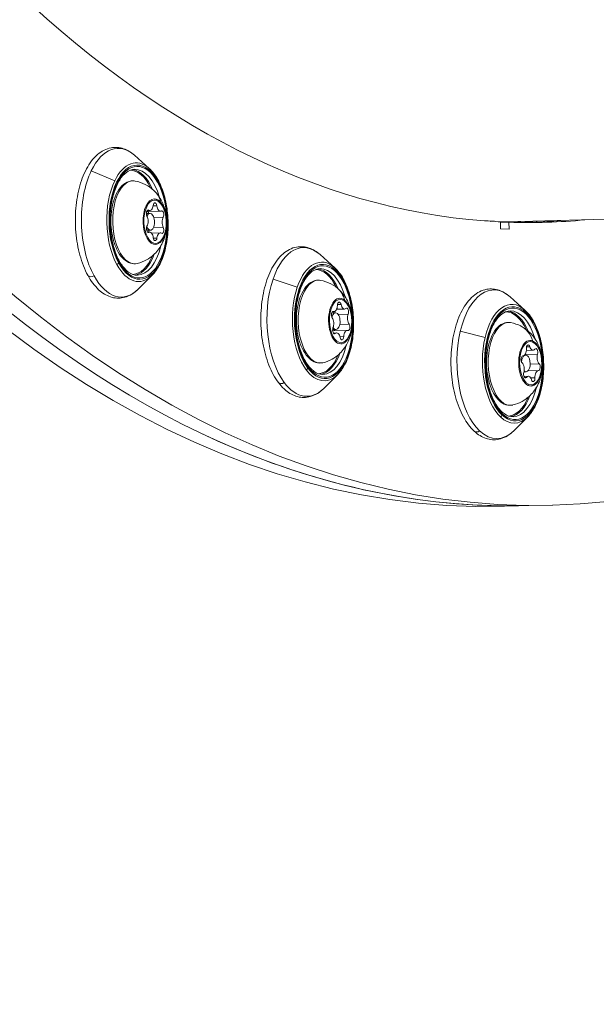
# Model space of a CAD drawing. Units: millimetres. Extents: x -21862 to -3150, y 3699 to 17198.
# Drawn here: x -15414 to -15310, y 9585 to 9761 of the extents above; entities that cross this region are included whole.
import ezdxf

# ---------------------------------------------------------------- set-up
doc = ezdxf.new("R2010")
doc.units = ezdxf.units.MM
doc.styles.get("Standard").update_dxf_attribs({"font": 'arial.ttf'})
doc.dimstyles.get("Standard").update_dxf_attribs({"dimtxt": 0.18, "dimasz": 0.18, "dimexe": 0.18, "dimexo": 0.0625, "dimgap": 0.09, "dimtad": 0, "dimtih": 1, "dimtoh": 1, "dimdec": 4, "dimzin": 0, "dimdsep": 46, "dimtxsty": 'Standard', "dimcen": 0.09, "dimadec": 0, "dimazin": 0, "dimtfac": 1, "dimtdec": 4, "dimtofl": 0, "dimtmove": 0, "dimatfit": 3, "dimfxl": 1, "dimtolj": 1, "dimtzin": 0, "dimarcsym": 0})

# ---------------------------------------------------------------- blocks, each defined once
blk = doc.blocks.new('*D12')
at = {"color": 0, "lineweight": -2, "transparency": 16777216}
for p, q in [((-21295.12, 15233.3), (-21355.3, 15233.3)), ((-21355.12, 15113.3), (-21355.12, 3818.82)), ((-21295.12, 3698.82), (-21355.3, 3698.82))]:
    blk.add_line(p, q, dxfattribs=at)
at = {"color": 0, "transparency": 16777216}
for points in [[(-21375.12, 15113.3), (-21335.12, 15113.3), (-21355.12, 15233.3)], [(-21375.12, 3818.82), (-21335.12, 3818.82), (-21355.12, 3698.82)]]:
    blk.add_solid(points, dxfattribs=at)
at = {"layer": 'Defpoints', "color": 0, "transparency": 16777216}
for p in [(-18998.42, 15233.3), (-21355.12, 3698.82), (-12541.66, 3698.82)]:
    blk.add_point(p, dxfattribs=at)
at = {"color": 0, "lineweight": 15, "transparency": 16777216, "insert": (-21599.35, 9466.06), "char_height": 400, "attachment_point": 5, "rotation": 90}
blk.add_mtext('\\A1;1155', dxfattribs=at)

msp = doc.modelspace()

# ---------------------------------------------------------------- linework, layer by layer
at = {"color": 0, "linetype": 'Continuous', "lineweight": 0}
for p, q in [((-15324.08, 9725.14), (-14120.28, 9758.16)), ((-15390.72, 9734.67), (-15393.36, 9737.03)), ((-15401.12, 9734.26), (-15396.92, 9732.46)), ((-15390.59, 9727.12), (-15391.1, 9727.11)), ((-15390.81, 9727.19), (-15391.03, 9727.18)), ((-15389.35, 9727.99), (-15390.01, 9727.97)), ((-15391.23, 9726.57), (-15390.57, 9726.59)), ((-15388.69, 9726.99), (-15391.19, 9726.92)), ((-15388.22, 9725.92), (-15389.89, 9725.87)), ((-15390.91, 9723.82), (-15391.23, 9723.81)), ((-15391.2, 9723.57), (-15390.49, 9723.59)), ((-15388.21, 9724.11), (-15389.95, 9724.06)), ((-15330.52, 9725.26), (-15330.27, 9725.26)), ((-15330.45, 9725.25), (-15330.45, 9725.26)), ((-15328.73, 9725.2), (-15329.44, 9725.18)), ((-15327.7, 9725.04), (-15324.08, 9725.14)), ((-15327.69, 9723.83), (-15327.7, 9725.08)), ((-15327.7, 9724.98), (-15326.16, 9725.02)), ((-15326.14, 9723.77), (-15327.69, 9723.83)), ((-15326.16, 9725.02), (-15326.14, 9723.77)), ((-15390.65, 9723.23), (-15391.01, 9723.22)), ((-15390.8, 9723.19), (-15390.96, 9723.19)), ((-15388.75, 9723.11), (-15390.31, 9723.06)), ((-15389.34, 9722.19), (-15389.98, 9722.17)), ((-15357.43, 9716.85), (-15360.07, 9719.21)), ((-15390.2, 9715.51), (-15392.7, 9713.02)), ((-15368.49, 9714.83), (-15364.15, 9713.36)), ((-15323.32, 9709.26), (-15325.96, 9711.62)), ((-15355.67, 9709.44), (-15357.09, 9709.4)), ((-15356.3, 9710.25), (-15356.92, 9710.23)), ((-15357.98, 9708.75), (-15357.28, 9708.77)), ((-15357.55, 9708.99), (-15357.82, 9708.98)), ((-15357.66, 9709.01), (-15357.78, 9709)), ((-15355.02, 9708.54), (-15356.81, 9708.49)), ((-15357.51, 9705.89), (-15357.79, 9705.88)), ((-15354.87, 9706.74), (-15356.51, 9706.69)), ((-15357.81, 9705.75), (-15357.19, 9705.77)), ((-15355.21, 9705.6), (-15357.8, 9705.53)), ((-15357.09, 9705.15), (-15357.67, 9705.13)), ((-15357.33, 9705.04), (-15357.59, 9705.04)), ((-15355.82, 9704.49), (-15356.49, 9704.47)), ((-15334.89, 9705.45), (-15330.45, 9704.34)), ((-15322.42, 9702.67), (-15323.01, 9702.65)), ((-15323.66, 9701.02), (-15323.68, 9701.02)), ((-15323.65, 9701.02), (-15323.68, 9701.02)), ((-15323.35, 9701.18), (-15323.16, 9701.18)), ((-15321.03, 9701.36), (-15323.26, 9701.3)), ((-15321.84, 9702.04), (-15323.05, 9702)), ((-15320.73, 9699.61), (-15322.35, 9699.57)), ((-15356.9, 9697.69), (-15359.41, 9695.2)), ((-15323.47, 9698.17), (-15323.08, 9698.18)), ((-15322.69, 9697.38), (-15323.47, 9697.36)), ((-15323.28, 9698.23), (-15323.46, 9698.22)), ((-15323.02, 9697.18), (-15323.37, 9697.17)), ((-15320.88, 9698.39), (-15322.75, 9698.34)), ((-15321.49, 9697.09), (-15322.25, 9697.07)), ((-15322.79, 9690.1), (-15325.3, 9687.61)), ((-15322.68, 9674.16), (-15326.97, 9674.04)), ((-15318.39, 9674.27), (-15322.68, 9674.16))]:
    msp.add_line(p, q, dxfattribs=at)
for centre, major_axis, ratio, start_param, end_param in [((-15339.26, 10122.37), (12.3, -448.33), 0.514267, -1.379758, 0), ((-15334.98, 10122.49), (12.3, -448.33), 0.514267, -0.907571, 0), ((-15330.69, 10122.6), (12.3, -448.33), 0.514267, -0.907571, 0.481529), ((-15392.85, 9725.03), (-0.29, 10.65), 0.514267, -0.45126, 0.783334), ((-15392.67, 9725.03), (0.27, -10), 0.514267, -0.787462, 5.495723), ((-15393.83, 9725), (-0.26, 9.5), 0.514267, -0.91317, -0.077619), ((-15392.85, 9725.03), (0.29, -10.65), 0.514267, -2.358258, -0.787462), ((-15389.71, 9725.11), (-0.11, 4.1), 0.514267, -0.572754, 2.568838), ((-15393.91, 9726.33), (4.53, 3.82), 0.720762, -0.397044, 0), ((-15390.63, 9728.37), (0.03, -1.25), 0.514267, -0.337058, 1.285945), ((-15389.71, 9725.11), (0.11, -4.1), 0.514267, -0.572754, 2.568838), ((-15388.73, 9728.24), (0.03, -1.25), 0.514267, -1.384256, 0.238747), ((-15391.57, 9725.24), (-0.03, 1.25), 0.514267, -2.431454, -0.80845), ((-15390.53, 9725.09), (0.04, -1.5), 0.514267, -0.572754, 3.960257), ((-15387.77, 9724.98), (0.03, -1.25), 0.514267, -2.431454, -0.80845), ((-15334.98, 10122.49), (10.91, -397.6), 0.514267, 0.010482, 0.035457), ((-15390.53, 9725.09), (0.04, -1.5), 0.514267, -0.993489, -0.572754), ((-15333.26, 10122.53), (10.9, -397.35), 0.514267, -0.03868, -0.031133), ((-15339.26, 10122.37), (10.91, -397.6), 0.514267, 0.020967, 0.035459), ((-15390.61, 9721.98), (-0.03, 1.25), 0.514267, -1.384256, 0.238747), ((-15388.71, 9721.86), (-0.03, 1.25), 0.514267, -0.337058, 1.285945), ((-15393.83, 9725), (0.26, -9.5), 0.514267, 0.077619, 0.91317), ((-15359.38, 9707.21), (0.27, -10), 0.514267, -0.630382, 5.652803), ((-15359.55, 9707.21), (-0.29, 10.65), 0.514267, -0.45126, 0.940414), ((-15396.63, 9717.69), (0.439, 0.24), 0.605183, -1.644325, -0.702325), ((-15392.85, 9725.03), (0.29, -10.65), 0.514267, -0.787462, 0.45126), ((-15396.55, 9717.87), (0.439, 0.24), 0.605183, -0.702325, 0), ((-15360.54, 9707.18), (-0.26, 9.5), 0.514267, -0.91317, -0.077619), ((-15400.85, 9715.96), (-0.877, -0.48), 0.605183, 0, 1.497268), ((-15359.55, 9707.21), (0.29, -10.65), 0.514267, -2.201179, -0.630382), ((-15360.73, 9708.62), (3.74, 4.61), 0.784598, -0.539289, 0), ((-15356.42, 9707.29), (-0.11, 4.1), 0.514267, -0.415675, 2.725918), ((-15325.44, 9699.62), (-0.29, 10.65), 0.514267, -0.45126, 1.097494), ((-15357.58, 9710.24), (0.03, -1.25), 0.514267, -0.179979, 1.443024), ((-15356.42, 9707.29), (0.11, -4.1), 0.514267, -0.415675, 2.725918), ((-15355.7, 9710.69), (0.03, -1.25), 0.514267, -1.227176, 0.395827), ((-15325.26, 9699.62), (0.27, -10), 0.514267, -0.4733025701090841, 5.809882737070502), ((-15357.24, 9707.27), (0.04, -1.5), 0.514267, -0.415675, 4.239841), ((-15358.25, 9706.85), (-0.03, 1.25), 0.514267, -2.274374, -0.651371), ((-15354.5, 9707.74), (0.03, -1.25), 0.514267, -2.274374, -0.651371), ((-15326.42, 9699.59), (-0.26, 9.5), 0.514267, -0.91317, -0.077619), ((-15357.24, 9707.27), (0.04, -1.5), 0.514267, -0.718511, -0.415675), ((-15326.74, 9701.12), (2.57, 5.35), 0.829114, -0.728844, 0), ((-15357.05, 9703.9), (-0.03, 1.25), 0.514267, -1.227176, 0.395827), ((-15355.18, 9704.35), (-0.03, 1.25), 0.514267, -0.179979, 1.443024), ((-15325.44, 9699.62), (0.29, -10.65), 0.514267, -2.044099, -0.473303), ((-15322.3, 9699.71), (-0.11, 4.1), 0.514267, -0.258595, 2.882998), ((-15323.68, 9702.27), (0.03, -1.25), 0.514267, -0.022899, 1.600104), ((-15322.3, 9699.71), (0.11, -4.1), 0.514267, -0.258595, 2.882998), ((-15321.88, 9703.29), (0.03, -1.25), 0.514267, -1.070097, 0.552906), ((-15360.54, 9707.18), (0.26, -9.5), 0.514267, 0.077619, 0.91317), ((-15323.12, 9699.68), (0.04, -1.5), 0.514267, -0.258595, 4.530409), ((-15320.46, 9700.72), (0.03, -1.25), 0.514267, -2.117294, -0.494291), ((-15362.68, 9698.84), (0.401, 0.299), 0.692796, -1.735962, -0.793962), ((-15362.62, 9699.04), (0.401, 0.299), 0.692796, -0.793962, 0), ((-15324.07, 9698.69), (-0.03, 1.25), 0.514267, -2.117294, -0.494291), ((-15359.55, 9707.21), (0.29, -10.65), 0.514267, -0.630382, 0.45126), ((-15323.12, 9699.68), (0.04, -1.5), 0.514267, -0.483263, -0.258595), ((-15322.65, 9696.13), (-0.03, 1.25), 0.514267, -1.070097, 0.552906), ((-15320.85, 9697.14), (-0.03, 1.25), 0.514267, -0.022899, 1.600104), ((-15366.76, 9696.88), (-0.801, -0.598), 0.692796, 0, 1.405631), ((-15326.42, 9699.59), (0.26, -9.5), 0.514267, 0.077619, 0.91317), ((-15327.84, 9690.43), (0.343, 0.364), 0.763349, -1.862816, -0.920816), ((-15325.44, 9699.62), (0.29, -10.65), 0.514267, -0.473303, 0.45126), ((-15327.79, 9690.65), (0.343, 0.364), 0.763349, -0.920816, 0), ((-15334.98, 10122.49), (12.3, -448.33), 0.514267, -0.256586, 0.000361), ((-15331.75, 9688.28), (-0.686, -0.728), 0.763349, 0, 1.278777)]:
    msp.add_ellipse(centre, major_axis=major_axis, ratio=ratio, start_param=start_param, end_param=end_param, dxfattribs=at)
at = {"color": 0, "linetype": 'Continuous', "lineweight": 0, "extrusion": (2.88613e-16, 2.30071e-16, -1)}
msp.add_ellipse((-15330.69, 10122.6), major_axis=(10.91, -397.6), ratio=0.514267, start_param=0.038678, end_param=0.907571, dxfattribs=at)
at = {"color": 0, "linetype": 'Continuous', "lineweight": 0, "extrusion": (1.76351e-16, 2.87119e-16, -1)}
for start_param, end_param in [(-0.783334, 0.45126), (-2.354131, -0.783334)]:
    msp.add_ellipse((-15396.02, 9724.94), major_axis=(-0.37, 13.34), ratio=0.514267, start_param=start_param, end_param=end_param, dxfattribs=at)
at = {"color": 0, "linetype": 'Continuous', "lineweight": 0, "extrusion": (2.32573e-16, 2.51416e-16, -1)}
msp.add_ellipse((-15392.67, 9725.03), major_axis=(-0.28, 10.24), ratio=0.514267, start_param=-2.354131, end_param=3.929054, dxfattribs=at)
at = {"color": 0, "linetype": 'Continuous', "lineweight": 0, "extrusion": (3.68175e-16, 2.35075e-16, -1)}
for centre in [(-15393.96, 9725), (-15360.66, 9707.18), (-15326.55, 9699.59)]:
    msp.add_ellipse(centre, major_axis=(-0.26, 9.35), ratio=0.514267, start_param=0.011502, end_param=0.858585, dxfattribs=at)
at = {"color": 0, "linetype": 'Continuous', "lineweight": 0, "extrusion": (3.57281e-16, 2.35159e-16, -1)}
for centre in [(-15393.1, 9725.02), (-15359.81, 9707.2), (-15325.69, 9699.61)]:
    msp.add_ellipse(centre, major_axis=(-0.26, 9.5), ratio=0.514267, start_param=0, end_param=1.095508, dxfattribs=at)
at = {"color": 0, "linetype": 'Continuous', "lineweight": 0, "extrusion": (1.83348e-16, 2.25488e-16, -1)}
for centre in [(-15393.46, 9725.01), (-15360.16, 9707.19), (-15326.05, 9699.6)]:
    msp.add_ellipse(centre, major_axis=(0.2, -7.43), ratio=0.514267, start_param=-0.102857, end_param=3.24445, dxfattribs=at)
at = {"color": 0, "linetype": 'Continuous', "lineweight": 0, "extrusion": (2.35197e-16, 1.98357e-16, -1)}
msp.add_ellipse((-15389.67, 9725.11), major_axis=(-0.11, 3.89), ratio=0.514267, start_param=-2.568838, end_param=3.714347, dxfattribs=at)
at = {"color": 0, "linetype": 'Continuous', "lineweight": 0, "extrusion": (2.39915e-16, 2.46312e-16, -1)}
for centre, major_axis in [((-15390.9, 9726.57), (-0.018, 0.647)), ((-15388.44, 9723.65), (0.018, -0.647))]:
    msp.add_ellipse(centre, major_axis=major_axis, ratio=0.514267, start_param=-2.333142, end_param=0.337058, dxfattribs=at)
at = {"color": 0, "linetype": 'Continuous', "lineweight": 0, "extrusion": (1.33728e-16, 2.50607e-16, -1)}
for centre, major_axis in [((-15389.68, 9727.86), (-0.018, 0.647)), ((-15389.66, 9722.36), (0.018, -0.647))]:
    msp.add_ellipse(centre, major_axis=major_axis, ratio=0.514267, start_param=-1.285945, end_param=1.384256, dxfattribs=at)
at = {"color": 0, "linetype": 'Continuous', "lineweight": 0, "extrusion": (2.18502e-16, 2.549e-16, -1)}
for centre, major_axis in [((-15388.45, 9726.4), (-0.018, 0.647)), ((-15390.89, 9723.82), (0.018, -0.647))]:
    msp.add_ellipse(centre, major_axis=major_axis, ratio=0.514267, start_param=-0.238747, end_param=2.431454, dxfattribs=at)
at = {"color": 0, "linetype": 'Continuous', "lineweight": 0, "extrusion": (1.93107e-16, 2.41215e-16, -1)}
msp.add_ellipse((-15391.1, 9726.33), major_axis=(0.018, -0.647), ratio=0.514267, start_param=-2.730971, end_param=-1.954732, dxfattribs=at)
at = {"color": 0, "linetype": 'Continuous', "lineweight": 0, "extrusion": (2.55971e-16, 2.35334e-16, -1)}
msp.add_ellipse((-15330.69, 10122.6), major_axis=(10.91, -397.6), ratio=0.514267, start_param=-0.035457, end_param=0.031135, dxfattribs=at)
at = {"color": 0, "linetype": 'Continuous', "lineweight": 0, "extrusion": (3.3275e-16, 2.33403e-16, -1)}
msp.add_ellipse((-15391.1, 9723.58), major_axis=(0.018, -0.647), ratio=0.514267, start_param=-1.558032, end_param=-0.982356, dxfattribs=at)
at = {"color": 0, "linetype": 'Continuous', "lineweight": 0, "extrusion": (2.71789e-16, 2.32813e-16, -1)}
msp.add_ellipse((-15334.98, 10122.49), major_axis=(10.9, -397.35), ratio=0.514267, start_param=0, end_param=0.019504, dxfattribs=at)
at = {"color": 0, "linetype": 'Continuous', "lineweight": 0, "extrusion": (2.71619e-16, 2.32847e-16, -1)}
msp.add_ellipse((-15334.98, 10122.49), major_axis=(10.9, -397.35), ratio=0.514267, start_param=-0.000384, end_param=0.019501, dxfattribs=at)
at = {"color": 0, "linetype": 'Continuous', "lineweight": 0, "extrusion": (2.53917e-16, 1.85381e-16, -1)}
msp.add_ellipse((-15391.09, 9721.8), major_axis=(-0.382, -0.322), ratio=0.720762, start_param=-2.305704, end_param=-1.86686, dxfattribs=at)
at = {"color": 0, "linetype": 'Continuous', "lineweight": 0, "extrusion": (2.99132e-16, 2.23341e-16, -1)}
for start_param, end_param in [(-0.940414, 0.45126), (-2.51121, -0.940414)]:
    msp.add_ellipse((-15362.73, 9707.12), major_axis=(-0.37, 13.34), ratio=0.514267, start_param=start_param, end_param=end_param, dxfattribs=at)
at = {"color": 0, "linetype": 'Continuous', "lineweight": 0, "extrusion": (2.02197e-16, 2.13449e-16, -1)}
for centre in [(-15393.1, 9725.02), (-15359.81, 9707.2), (-15325.69, 9699.61)]:
    msp.add_ellipse(centre, major_axis=(0.26, -9.5), ratio=0.514267, start_param=-1.095508, end_param=0, dxfattribs=at)
at = {"color": 0, "linetype": 'Continuous', "lineweight": 0, "extrusion": (2.14623e-16, 2.83775e-16, -1)}
for centre in [(-15393.96, 9725), (-15360.66, 9707.18), (-15326.55, 9699.59)]:
    msp.add_ellipse(centre, major_axis=(0.26, -9.35), ratio=0.514267, start_param=-0.858585, end_param=-0.011502, dxfattribs=at)
at = {"color": 0, "linetype": 'Continuous', "lineweight": 0, "extrusion": (1.547e-16, 2.65528e-16, -1)}
msp.add_ellipse((-15359.38, 9707.21), major_axis=(-0.28, 10.24), ratio=0.514267, start_param=-2.51121, end_param=3.771975, dxfattribs=at)
at = {"color": 0, "linetype": 'Continuous', "lineweight": 0, "extrusion": (1.15126e-16, 1.8106e-16, -1)}
for centre, end_param in [((-15396.02, 9724.94), 0.787462), ((-15362.73, 9707.12), 0.630382), ((-15328.62, 9699.53), 0.473303)]:
    msp.add_ellipse(centre, major_axis=(0.37, -13.34), ratio=0.514267, start_param=-0.45126, end_param=end_param, dxfattribs=at)
at = {"color": 0, "linetype": 'Continuous', "lineweight": 0, "extrusion": (2.29383e-16, 2.43336e-16, -1)}
for start_param, end_param in [(-1.097494, 0.45126), (-2.66829, -1.097494)]:
    msp.add_ellipse((-15328.62, 9699.53), major_axis=(-0.37, 13.34), ratio=0.514267, start_param=start_param, end_param=end_param, dxfattribs=at)
at = {"color": 0, "linetype": 'Continuous', "lineweight": 0, "extrusion": (1.73439e-16, 2.13659e-16, -1)}
msp.add_ellipse((-15356.38, 9707.29), major_axis=(-0.11, 3.89), ratio=0.514267, start_param=-2.725918, end_param=3.557267, dxfattribs=at)
at = {"color": 0, "linetype": 'Continuous', "lineweight": 0, "extrusion": (5.19859e-17, 2.35368e-16, -1)}
for centre, major_axis in [((-15356.61, 9710.03), (-0.018, 0.647)), ((-15356.15, 9704.56), (0.018, -0.647))]:
    msp.add_ellipse(centre, major_axis=major_axis, ratio=0.514267, start_param=-1.443024, end_param=1.227176, dxfattribs=at)
at = {"color": 0, "linetype": 'Continuous', "lineweight": 0, "extrusion": (1.7287e-16, 2.29156e-16, -1)}
for centre, major_axis in [((-15355.28, 9708.95), (-0.018, 0.647)), ((-15357.48, 9705.64), (0.018, -0.647))]:
    msp.add_ellipse(centre, major_axis=major_axis, ratio=0.514267, start_param=-0.395827, end_param=2.274374, dxfattribs=at)
at = {"color": 0, "linetype": 'Continuous', "lineweight": 0, "extrusion": (2.24084e-16, 2.37715e-16, -1)}
msp.add_ellipse((-15325.26, 9699.62), major_axis=(-0.28, 10.24), ratio=0.514267, start_param=-2.66829, end_param=3.614895, dxfattribs=at)
at = {"color": 0, "linetype": 'Continuous', "lineweight": 0, "extrusion": (1.63549e-16, 2.6111e-16, -1)}
for centre, major_axis in [((-15357.7, 9708.37), (-0.018, 0.647)), ((-15355.05, 9706.22), (0.018, -0.647))]:
    msp.add_ellipse(centre, major_axis=major_axis, ratio=0.514267, start_param=-2.490222, end_param=0.179979, dxfattribs=at)
at = {"color": 0, "linetype": 'Continuous', "lineweight": 0, "extrusion": (2.56029e-16, 2.46063e-16, -1)}
msp.add_ellipse((-15357.94, 9708.88), major_axis=(0.018, -0.647), ratio=0.514267, start_param=-1.730994, end_param=-1.376469, dxfattribs=at)
at = {"color": 0, "linetype": 'Continuous', "lineweight": 0, "extrusion": (1.59628e-16, 2.61681e-16, -1)}
msp.add_ellipse((-15357.71, 9706.15), major_axis=(0.018, -0.647), ratio=0.514267, start_param=-0.927241, end_param=-0.308918, dxfattribs=at)
at = {"color": 0, "linetype": 'Continuous', "lineweight": 0, "extrusion": (2.521e-16, 2.51629e-16, -1)}
msp.add_ellipse((-15357.52, 9703.7), major_axis=(-0.315, -0.388), ratio=0.784598, start_param=-2.16346, end_param=-1.724616, dxfattribs=at)
at = {"color": 0, "linetype": 'Continuous', "lineweight": 0, "extrusion": (1.20837e-16, 2.51663e-16, -1)}
msp.add_ellipse((-15322.26, 9699.71), major_axis=(-0.11, 3.89), ratio=0.514267, start_param=-2.882997526308507, end_param=3.400187780871079, dxfattribs=at)
at = {"color": 0, "linetype": 'Continuous', "lineweight": 0, "extrusion": (3.14491e-16, 2.33342e-16, -1)}
for centre, major_axis in [((-15322.71, 9702.35), (-0.018, 0.647)), ((-15321.82, 9697.06), (0.018, -0.647))]:
    msp.add_ellipse(centre, major_axis=major_axis, ratio=0.514267, start_param=-1.600104, end_param=1.070097, dxfattribs=at)
at = {"color": 0, "linetype": 'Continuous', "lineweight": 0, "extrusion": (1.02134e-16, 2.38866e-16, -1)}
for centre, major_axis in [((-15321.32, 9701.69), (-0.018, 0.647)), ((-15323.21, 9697.73), (0.018, -0.647))]:
    msp.add_ellipse(centre, major_axis=major_axis, ratio=0.514267, start_param=-0.552906, end_param=2.117294, dxfattribs=at)
at = {"color": 0, "linetype": 'Continuous', "lineweight": 0, "extrusion": (2.30977e-16, 2.32845e-16, -1)}
for centre, major_axis in [((-15323.65, 9700.37), (-0.018, 0.647)), ((-15320.88, 9699.04), (0.018, -0.647))]:
    msp.add_ellipse(centre, major_axis=major_axis, ratio=0.514267, start_param=-2.647302, end_param=0.022899, dxfattribs=at)
at = {"color": 0, "linetype": 'Continuous', "lineweight": 0, "extrusion": (2.52688e-16, 2.30188e-16, -1)}
msp.add_ellipse((-15323.1, 9695.92), major_axis=(-0.216, -0.451), ratio=0.829114, start_param=-1.973905, end_param=-1.535061, dxfattribs=at)
at = {"color": 0, "linetype": 'Continuous', "lineweight": 0}
for points, knots in [([(-15392.7, 9713.02), (-15393.41, 9712.31), (-15394.22, 9711.8), (-15395.85, 9711.35), (-15396.64, 9711.34), (-15398.15, 9711.74), (-15398.87, 9712.13), (-15400.27, 9713.3), (-15400.94, 9714.13), (-15402.12, 9716.13), (-15402.63, 9717.31), (-15403.41, 9719.89), (-15403.68, 9721.28), (-15403.99, 9724.12), (-15404.02, 9725.57), (-15403.84, 9728.41), (-15403.63, 9729.79), (-15402.98, 9732.37), (-15402.53, 9733.56), (-15401.42, 9735.63), (-15400.76, 9736.5), (-15399.27, 9737.79), (-15398.44, 9738.22), (-15396.82, 9738.52), (-15396.05, 9738.46), (-15394.62, 9737.97), (-15393.96, 9737.56), (-15393.36, 9737.03)], [0.332075, 0.332075, 0.332075, 0.332075, 0.656042, 0.656042, 0.931463, 0.931463, 1.209515, 1.209515, 1.530701, 1.530701, 1.866598, 1.866598, 2.199012, 2.199012, 2.528806, 2.528806, 2.858678, 2.858678, 3.191293, 3.191293, 3.527191, 3.527191, 3.844816, 3.844816, 4.115526, 4.115526, 4.376187, 4.376187, 4.376187, 4.376187]), ([(-15392.84, 9715.52), (-15393.36, 9715.51), (-15393.9, 9715.68), (-15394.9, 9716.41), (-15395.35, 9716.9), (-15396.16, 9718.13), (-15396.52, 9718.87), (-15397.11, 9720.53), (-15397.35, 9721.46), (-15397.67, 9723.41), (-15397.75, 9724.43), (-15397.75, 9726.46), (-15397.66, 9727.47), (-15397.33, 9729.37), (-15397.09, 9730.26), (-15396.49, 9731.82), (-15396.13, 9732.49), (-15395.34, 9733.55), (-15394.91, 9733.94), (-15394.1, 9734.4), (-15393.73, 9734.51), (-15393.36, 9734.52)], [0.783334, 0.783334, 0.783334, 0.783334, 1.159648, 1.159648, 1.477873, 1.477873, 1.786452, 1.786452, 2.097661, 2.097661, 2.411008, 2.411008, 2.724868, 2.724868, 3.037618, 3.037618, 3.347702, 3.347702, 3.656718, 3.656718, 3.924927, 3.924927, 3.924927, 3.924927]), ([(-15390.72, 9734.67), (-15390.15, 9734.16), (-15389.63, 9733.48), (-15388.72, 9731.87), (-15388.34, 9730.92), (-15387.75, 9728.87), (-15387.54, 9727.76), (-15387.31, 9725.5), (-15387.29, 9724.34), (-15387.45, 9722.09), (-15387.63, 9721), (-15388.15, 9718.97), (-15388.51, 9718.04), (-15389.3, 9716.56), (-15389.73, 9715.98), (-15390.2, 9715.51)], [4.376187, 4.376187, 4.376187, 4.376187, 4.699568, 4.699568, 5.0295, 5.0295, 5.357016, 5.357016, 5.68301, 5.68301, 6.009126, 6.009126, 6.336988, 6.336988, 6.61526, 6.61526, 6.61526, 6.61526]), ([(-15392.86, 9717.63), (-15393.27, 9717.54), (-15393.7, 9717.56), (-15394.52, 9717.81), (-15394.91, 9718.05), (-15395.68, 9718.74), (-15396.04, 9719.22), (-15396.66, 9720.36), (-15396.93, 9721.02), (-15397.33, 9722.46), (-15397.47, 9723.23), (-15397.61, 9724.8), (-15397.62, 9725.59), (-15397.49, 9727.15), (-15397.37, 9727.9), (-15396.98, 9729.29), (-15396.73, 9729.93), (-15396.1, 9731.03), (-15395.73, 9731.49), (-15394.9, 9732.15), (-15394.45, 9732.36), (-15393.74, 9732.45), (-15393.5, 9732.45), (-15393.27, 9732.41)], [2.465981, 2.465981, 2.465981, 2.465981, 2.742307, 2.742307, 3.027063, 3.027063, 3.351624, 3.351624, 3.685975, 3.685975, 4.016871, 4.016871, 4.345635, 4.345635, 4.674704, 4.674704, 5.006469, 5.006469, 5.340877, 5.340877, 5.655471, 5.655471, 5.813288, 5.813288, 5.813288, 5.813288]), ([(-15393.27, 9732.41), (-15392.59, 9732.29), (-15391.97, 9732.07), (-15390.82, 9731.48), (-15390.32, 9731.11), (-15389.39, 9730.23), (-15389.02, 9729.73), (-15388.32, 9728.58), (-15388.07, 9727.95), (-15387.67, 9726.52), (-15387.57, 9725.74), (-15387.56, 9724.12), (-15387.66, 9723.28), (-15388.08, 9721.96), (-15388.24, 9721.54), (-15388.66, 9720.74), (-15388.88, 9720.37), (-15389.64, 9719.41), (-15390.27, 9718.78), (-15391.67, 9718), (-15392.24, 9717.77), (-15392.86, 9717.63)], [5.813288, 5.813288, 5.813288, 5.813288, 5.983697, 5.983697, 6.182787, 6.182787, 6.444048, 6.444048, 6.818422, 6.818422, 7.327773, 7.327773, 7.868262, 7.868262, 8.106648, 8.106648, 8.296535, 8.296535, 8.591093, 8.591093, 8.749166, 8.749166, 8.749166, 8.749166]), ([(-15359.41, 9695.2), (-15360.12, 9694.49), (-15360.93, 9693.98), (-15362.56, 9693.53), (-15363.35, 9693.52), (-15364.86, 9693.92), (-15365.58, 9694.31), (-15366.98, 9695.48), (-15367.65, 9696.31), (-15368.83, 9698.31), (-15369.33, 9699.49), (-15370.11, 9702.07), (-15370.39, 9703.46), (-15370.7, 9706.3), (-15370.73, 9707.75), (-15370.55, 9710.59), (-15370.34, 9711.97), (-15369.68, 9714.55), (-15369.24, 9715.74), (-15368.13, 9717.81), (-15367.47, 9718.69), (-15365.98, 9719.97), (-15365.15, 9720.41), (-15363.53, 9720.7), (-15362.76, 9720.64), (-15361.33, 9720.15), (-15360.67, 9719.74), (-15360.07, 9719.21)], [0.489154, 0.489154, 0.489154, 0.489154, 0.813121, 0.813121, 1.088542, 1.088542, 1.366595, 1.366595, 1.687781, 1.687781, 2.023677, 2.023677, 2.356092, 2.356092, 2.685885, 2.685885, 3.015758, 3.015758, 3.348373, 3.348373, 3.684271, 3.684271, 4.001895, 4.001895, 4.272606, 4.272606, 4.533267, 4.533267, 4.533267, 4.533267]), ([(-15359.55, 9697.7), (-15360.07, 9697.69), (-15360.61, 9697.86), (-15361.6, 9698.59), (-15362.06, 9699.08), (-15362.87, 9700.31), (-15363.23, 9701.05), (-15363.82, 9702.71), (-15364.06, 9703.64), (-15364.38, 9705.59), (-15364.46, 9706.61), (-15364.45, 9708.64), (-15364.37, 9709.65), (-15364.04, 9711.55), (-15363.8, 9712.44), (-15363.2, 9714), (-15362.84, 9714.67), (-15362.05, 9715.73), (-15361.62, 9716.12), (-15360.81, 9716.58), (-15360.44, 9716.69), (-15360.07, 9716.7)], [0.940414, 0.940414, 0.940414, 0.940414, 1.316728, 1.316728, 1.634953, 1.634953, 1.943532, 1.943532, 2.25474, 2.25474, 2.568088, 2.568088, 2.881948, 2.881948, 3.194698, 3.194698, 3.504781, 3.504781, 3.813798, 3.813798, 4.082007, 4.082007, 4.082007, 4.082007]), ([(-15357.43, 9716.85), (-15356.85, 9716.34), (-15356.34, 9715.66), (-15355.43, 9714.05), (-15355.05, 9713.1), (-15354.45, 9711.05), (-15354.24, 9709.94), (-15354.02, 9707.68), (-15354, 9706.53), (-15354.16, 9704.27), (-15354.33, 9703.18), (-15354.86, 9701.15), (-15355.22, 9700.22), (-15356.01, 9698.75), (-15356.43, 9698.16), (-15356.9, 9697.69)], [4.533267, 4.533267, 4.533267, 4.533267, 4.856648, 4.856648, 5.18658, 5.18658, 5.514095, 5.514095, 5.84009, 5.84009, 6.166205, 6.166205, 6.494068, 6.494068, 6.77234, 6.77234, 6.77234, 6.77234]), ([(-15359.57, 9699.81), (-15359.98, 9699.72), (-15360.41, 9699.74), (-15361.23, 9699.99), (-15361.62, 9700.23), (-15362.38, 9700.92), (-15362.74, 9701.4), (-15363.37, 9702.54), (-15363.64, 9703.2), (-15364.04, 9704.64), (-15364.18, 9705.41), (-15364.32, 9706.98), (-15364.33, 9707.78), (-15364.2, 9709.33), (-15364.07, 9710.08), (-15363.69, 9711.47), (-15363.43, 9712.11), (-15362.81, 9713.21), (-15362.44, 9713.67), (-15361.61, 9714.33), (-15361.16, 9714.54), (-15360.45, 9714.63), (-15360.21, 9714.63), (-15359.97, 9714.59)], [2.62306, 2.62306, 2.62306, 2.62306, 2.899386, 2.899386, 3.184143, 3.184143, 3.508704, 3.508704, 3.843055, 3.843055, 4.17395, 4.17395, 4.502714, 4.502714, 4.831783, 4.831783, 5.163549, 5.163549, 5.497957, 5.497957, 5.812551, 5.812551, 5.970368, 5.970368, 5.970368, 5.970368]), ([(-15359.97, 9714.59), (-15359.3, 9714.47), (-15358.68, 9714.25), (-15357.53, 9713.66), (-15357.03, 9713.29), (-15356.1, 9712.41), (-15355.73, 9711.91), (-15355.03, 9710.76), (-15354.78, 9710.13), (-15354.37, 9708.7), (-15354.28, 9707.92), (-15354.27, 9706.3), (-15354.37, 9705.46), (-15354.78, 9704.14), (-15354.95, 9703.72), (-15355.36, 9702.92), (-15355.59, 9702.55), (-15356.35, 9701.59), (-15356.98, 9700.96), (-15358.38, 9700.18), (-15358.95, 9699.96), (-15359.57, 9699.81)], [5.970368, 5.970368, 5.970368, 5.970368, 6.140777, 6.140777, 6.339866, 6.339866, 6.601128, 6.601128, 6.975502, 6.975502, 7.484853, 7.484853, 8.025342, 8.025342, 8.263728, 8.263728, 8.453615, 8.453615, 8.748172, 8.748172, 8.906246, 8.906246, 8.906246, 8.906246]), ([(-15325.3, 9687.61), (-15326, 9686.91), (-15326.82, 9686.39), (-15328.44, 9685.94), (-15329.23, 9685.93), (-15330.75, 9686.33), (-15331.46, 9686.72), (-15332.87, 9687.9), (-15333.53, 9688.72), (-15334.71, 9690.72), (-15335.22, 9691.91), (-15336, 9694.49), (-15336.28, 9695.87), (-15336.58, 9698.72), (-15336.62, 9700.17), (-15336.44, 9703), (-15336.23, 9704.39), (-15335.57, 9706.96), (-15335.12, 9708.15), (-15334.02, 9710.22), (-15333.36, 9711.1), (-15331.86, 9712.39), (-15331.04, 9712.82), (-15329.41, 9713.12), (-15328.64, 9713.05), (-15327.21, 9712.56), (-15326.55, 9712.15), (-15325.96, 9711.62)], [0.646234, 0.646234, 0.646234, 0.646234, 0.970201, 0.970201, 1.245622, 1.245622, 1.523675, 1.523675, 1.84486, 1.84486, 2.180757, 2.180757, 2.513171, 2.513171, 2.842965, 2.842965, 3.172838, 3.172838, 3.505452, 3.505452, 3.84135, 3.84135, 4.158975, 4.158975, 4.429686, 4.429686, 4.690346, 4.690346, 4.690346, 4.690346]), ([(-15325.43, 9690.12), (-15325.96, 9690.1), (-15326.49, 9690.28), (-15327.49, 9691), (-15327.94, 9691.49), (-15328.75, 9692.72), (-15329.11, 9693.46), (-15329.71, 9695.12), (-15329.94, 9696.05), (-15330.26, 9698), (-15330.34, 9699.02), (-15330.34, 9701.06), (-15330.25, 9702.07), (-15329.93, 9703.97), (-15329.69, 9704.85), (-15329.09, 9706.41), (-15328.72, 9707.08), (-15327.93, 9708.14), (-15327.5, 9708.53), (-15326.7, 9708.99), (-15326.33, 9709.1), (-15325.95, 9709.11)], [1.097494, 1.097494, 1.097494, 1.097494, 1.473807, 1.473807, 1.792033, 1.792033, 2.100612, 2.100612, 2.41182, 2.41182, 2.725168, 2.725168, 3.039027, 3.039027, 3.351778, 3.351778, 3.661861, 3.661861, 3.970877, 3.970877, 4.239086, 4.239086, 4.239086, 4.239086]), ([(-15323.32, 9709.26), (-15322.74, 9708.75), (-15322.22, 9708.08), (-15321.32, 9706.46), (-15320.93, 9705.51), (-15320.34, 9703.46), (-15320.13, 9702.35), (-15319.91, 9700.09), (-15319.89, 9698.94), (-15320.05, 9696.69), (-15320.22, 9695.59), (-15320.75, 9693.57), (-15321.1, 9692.64), (-15321.9, 9691.16), (-15322.32, 9690.57), (-15322.79, 9690.1)], [4.690346, 4.690346, 4.690346, 4.690346, 5.013727, 5.013727, 5.34366, 5.34366, 5.671175, 5.671175, 5.997169, 5.997169, 6.323285, 6.323285, 6.651147, 6.651147, 6.929419, 6.929419, 6.929419, 6.929419]), ([(-15325.45, 9692.23), (-15325.86, 9692.13), (-15326.29, 9692.15), (-15327.12, 9692.41), (-15327.51, 9692.65), (-15328.27, 9693.34), (-15328.63, 9693.81), (-15329.26, 9694.95), (-15329.52, 9695.62), (-15329.92, 9697.05), (-15330.06, 9697.82), (-15330.21, 9699.39), (-15330.21, 9700.19), (-15330.09, 9701.74), (-15329.96, 9702.49), (-15329.58, 9703.88), (-15329.32, 9704.52), (-15328.7, 9705.62), (-15328.32, 9706.08), (-15327.5, 9706.74), (-15327.05, 9706.95), (-15326.34, 9707.05), (-15326.1, 9707.04), (-15325.86, 9707)], [2.78014, 2.78014, 2.78014, 2.78014, 3.056466, 3.056466, 3.341222, 3.341222, 3.665784, 3.665784, 4.000134, 4.000134, 4.33103, 4.33103, 4.659794, 4.659794, 4.988863, 4.988863, 5.320629, 5.320629, 5.655036, 5.655036, 5.969631, 5.969631, 6.127448, 6.127448, 6.127448, 6.127448]), ([(-15325.86, 9707), (-15325.19, 9706.88), (-15324.57, 9706.66), (-15323.42, 9706.08), (-15322.92, 9705.7), (-15321.98, 9704.82), (-15321.61, 9704.32), (-15320.91, 9703.17), (-15320.67, 9702.54), (-15320.26, 9701.11), (-15320.16, 9700.34), (-15320.16, 9698.71), (-15320.26, 9697.87), (-15320.67, 9696.55), (-15320.83, 9696.13), (-15321.25, 9695.33), (-15321.48, 9694.97), (-15322.23, 9694), (-15322.87, 9693.37), (-15324.27, 9692.6), (-15324.84, 9692.37), (-15325.45, 9692.23)], [6.127448, 6.127448, 6.127448, 6.127448, 6.297857, 6.297857, 6.496946, 6.496946, 6.758207, 6.758207, 7.132582, 7.132582, 7.641933, 7.641933, 8.182422, 8.182422, 8.420808, 8.420808, 8.610694, 8.610694, 8.905252, 8.905252, 9.063325, 9.063325, 9.063325, 9.063325])]:
    msp.add_open_spline(points, degree=3, knots=knots, dxfattribs=at)

# ---------------------------------------------------------------- dimensions: what is measured, and where the dimension line sits
at = {"lineweight": 15}
dim = msp.add_linear_dim(base=(-21355.12, 3698.82), p1=(-18998.42, 15233.3), p2=(-12541.66, 3698.82), angle=90, text='1155', dimstyle='Standard', override={"dimtxt": 400, "dimasz": 120, "dimgap": 40, "dimtad": 1, "dimtih": 0, "dimdec": 0, "dimfxl": 60, "dimfxlon": 1}, dxfattribs=at)
dim.commit()
dim.dimension.update_dxf_attribs({"geometry": '*D12', "text_midpoint": (-21599.35, 9466.06)})

doc.saveas('drawing.dxf')
